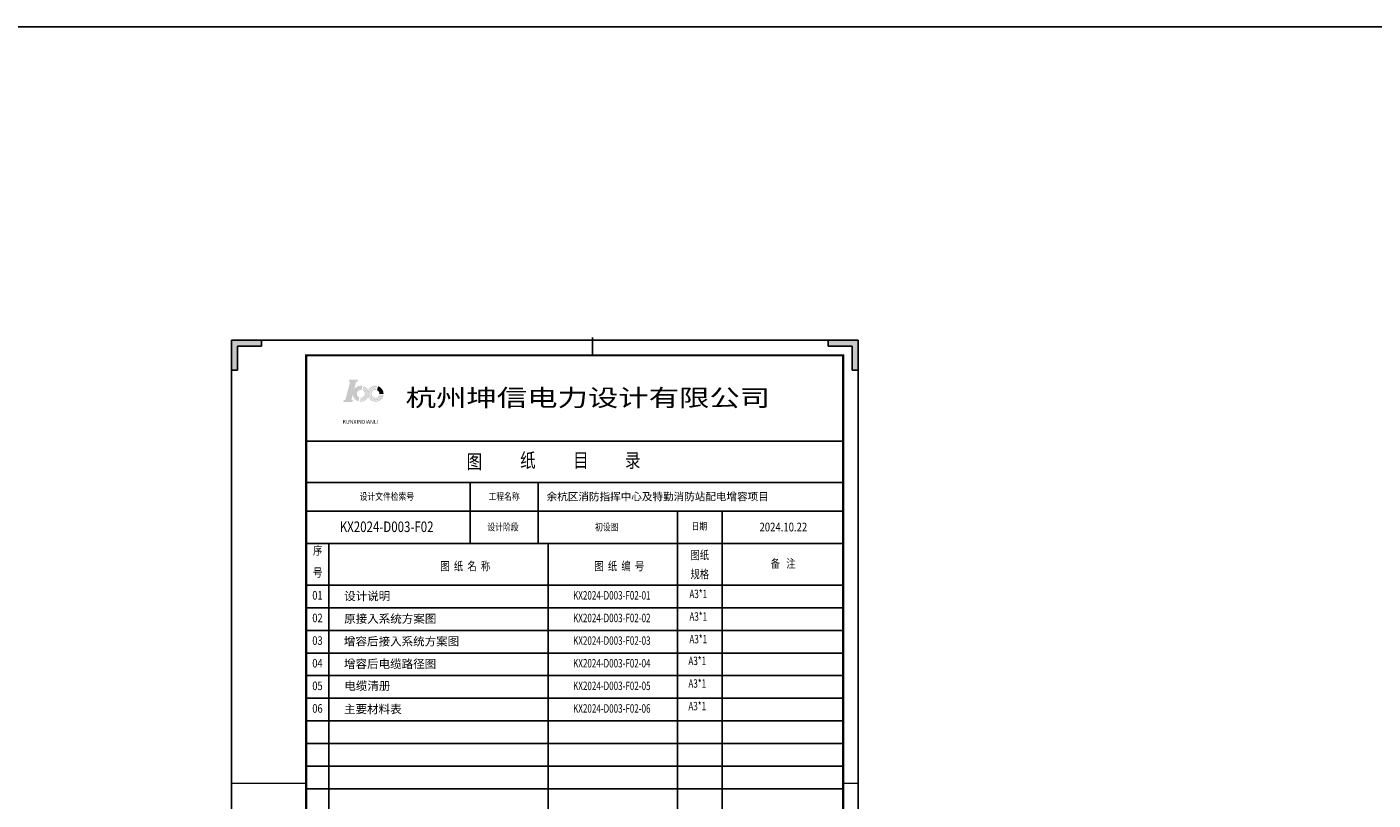
# Model space of a CAD drawing. Units: millimetres. Extents: x 210559 to 987136, y 151770 to 372464.
# Drawn here: x 261714 to 306398, y 177685 to 203348 of the extents above; entities that cross this region are included whole.
import ezdxf
from ezdxf.enums import TextEntityAlignment as Align

# ---------------------------------------------------------------- set-up
doc = ezdxf.new("R2010")
doc.units = ezdxf.units.MM
for name, color, linetype in [('SX', 7, 'Continuous'), ('图框', 3, 'Continuous'), ('模板文字', 1, 'Continuous')]:
    doc.layers.add(name, color=color, linetype=linetype)
doc.styles.add('-宋体', font='txt', dxfattribs={"width": 0.8})
doc.styles.add('DX8', font='tssdeng.shx', dxfattribs={"width": 0.7, "bigfont": 'hztxt.shx'})
doc.styles.get("Standard").update_dxf_attribs({"font": 'arial.ttf'})

# ---------------------------------------------------------------- blocks, each defined once
blk = doc.blocks.new('jq')
blk.add_hatch(color=256).paths.add_polyline_path([(2784.72, -87.06), (2786.72, -87.06), (2786.72, -97.06), (2776.72, -97.06), (2776.72, -95.06), (2784.72, -95.06)])
for p, q in [((2784.72, -87.06), (2786.72, -87.06)), ((2784.72, -87.06), (2784.72, -95.06)), ((2786.72, -87.06), (2786.72, -97.06)), ((2776.72, -95.06), (2776.72, -97.06)), ((2784.72, -95.06), (2776.72, -95.06)), ((2786.72, -97.06), (2776.72, -97.06))]:
    blk.add_line(p, q)
blk = doc.blocks.new('坤信电力图标')
h = blk.add_hatch(color=150)
h.dxf.hatch_style = 1
h.paths.add_polyline_path([(-321568, -1106753), (-321374, -1106037, -0.9027795), (-320994, -1104632), (-320795, -1103881, 0.3016007), (-322337, -1104467), (-321955, -1103075), (-321704, -1103075), (-321612, -1102736), (-323267, -1102736), (-323357, -1103068), (-323083, -1103068), (-323995, -1106489), (-324260, -1106489), (-324351, -1106848), (-322676, -1106848), (-322585, -1106489), (-322866, -1106489), (-322604, -1105486, 0.2996448)])
h = blk.add_hatch(color=150)
h.dxf.hatch_style = 1
h.paths.add_polyline_path([(-320736, -1104529), (-320784, -1104700, -0.8083122), (-321130, -1106080), (-321187, -1106287, 0.8482629)], flags=16)
h.paths.add_polyline_path([(-320664, -1104267), (-320716, -1104455, -0.8626749), (-321208, -1106363), (-321259, -1106543, 0.8902766)], flags=17)
h.paths.add_polyline_path([(-319759, -1105929, 0.7651567), (-316907, -1105523), (-317148, -1105523, -2.5473088), (-318147, -1104107), (-318079, -1103879, 0.3560453), (-319756, -1104744, 0.1987735), (-320575, -1103949), (-320641, -1104186, -0.8882125), (-321286, -1106640), (-321332, -1106807, 0.3368202)])
h.paths.add_polyline_path([(-318225, -1104368), (-318171, -1104187, 2.4995312), (-317220, -1105523), (-317419, -1105523, -2.4460996)], flags=17)
h.paths.add_polyline_path([(-318298, -1104614), (-318247, -1104443, 2.3967393), (-317498, -1105523), (-317678, -1105523, -2.2473966)], flags=16)
h = blk.add_hatch(color=60)
h.dxf.hatch_style = 1
h.paths.add_polyline_path([(-317914, -1103924), (-318112, -1104680, -0.3186893), (-317672, -1105354), (-316895, -1105354, 0.3103001)])
at = {"color": 150, "insert": (-324489, -1110185), "char_height": 708.08, "width": 7930.54, "attachment_point": 1}
blk.add_mtext('{\\C0;KUNXINDIANLI}', dxfattribs=at)

msp = doc.modelspace()

# ---------------------------------------------------------------- linework, layer by layer
at = {"color": 0}
for p, q in [((270982.2, 192450.4), (288192, 192450.4)), ((270982.2, 166599.1), (270982.2, 192450.4)), ((270982.2, 191116.8), (270982.2, 189130.8)), ((288807.9, 188223.6), (270982.2, 188223.6)), ((276425.7, 186206.4), (276425.7, 188211.2)), ((278678.8, 186206.4), (278678.8, 188211.2)), ((270982.2, 170051.4), (270982.2, 188105.9)), ((288807.9, 187272.4), (270982.2, 187272.4)), ((283312.4, 187272.4), (283312.4, 166043.2)), ((284787.5, 166043.2), (284787.5, 187272.4)), ((270982.2, 186206.4), (288807.9, 186206.4)), ((271740.7, 185079.8), (271740.7, 186206.4)), ((279011.5, 166043.2), (279011.5, 186206.4)), ((271740.7, 166043.2), (271740.7, 185079.8)), ((270982.2, 184819.8), (288807.9, 184819.8)), ((270982.2, 184068.8), (288807.9, 184068.8)), ((270982.2, 183317.7), (288807.9, 183317.7)), ((270982.2, 182566.6), (288807.9, 182566.6)), ((270982.2, 181815.6), (288807.9, 181815.6)), ((270982.2, 181064.5), (288807.9, 181064.5)), ((270982.2, 180313.5), (288807.9, 180313.5)), ((270982.2, 179562.4), (288807.9, 179562.4)), ((270982.2, 178811.3), (288807.9, 178811.3)), ((270982.2, 178060.3), (288807.9, 178060.3))]:
    msp.add_line(p, q, dxfattribs=at)
at = {"color": 0, "lineweight": 0}
for p, q in [((270982.2, 192450.4), (288807.9, 192450.4)), ((270982.2, 165639.6), (270982.2, 192450.4))]:
    msp.add_line(p, q, dxfattribs=at)
msp.add_line((270982.2, 189600.4), (288807.9, 189600.4))
at = {"ltscale": 300}
msp.add_lwpolyline([(210558.9, 203348), (596285.7, 203348), (596285.7, 151770.3), (210558.9, 151770.3)], close=True, dxfattribs=at)
for points, const_width in [([(280489.2, 193044.6), (280489.2, 192450.4)], 59.4), ([(270982.2, 178239.4), (268506.4, 178239.4)], 49.5), ([(289303, 178239.4), (288807.9, 178239.4)], 49.5)]:
    msp.add_lwpolyline(points, dxfattribs=dict(const_width=const_width))
msp.add_lwpolyline([(289303, 192945.6), (289303, 163533.2), (268506.4, 163533.2), (268506.4, 192945.6)], close=True)
at = {"const_width": 69.3}
msp.add_lwpolyline([(288807.9, 192450.4), (288807.9, 164028.4), (270982.2, 164028.4), (270982.2, 192450.4)], close=True, dxfattribs=at)

# ---------------------------------------------------------------- block references
at = {"yscale": 99.03136868362152}
for p, xscale, zscale, rotation in [((278118.1, -83026.9), -99.03136868362152, 99.03136868358006, 270), ((279691.4, -83026.9), 99.03136868362152, 99.03136868362152, 90)]:
    msp.add_blockref('jq', p, dxfattribs=dict(at, xscale=xscale, zscale=zscale, rotation=rotation))
at = {"color": 0, "xscale": 0.1790931869834894, "yscale": 0.1790931869834894, "zscale": 0.1790931869834894}
msp.add_blockref('坤信电力图标', (330306.8, 389129.8), dxfattribs=at)

# ---------------------------------------------------------------- texts
at = {"color": 0, "style": '-宋体', "width": 0.8}
msp.add_text('KX2024-D003-F02', height=350, dxfattribs=at).set_placement((273654.2, 186756.7, 0), align=Align.MIDDLE_CENTER)
at = {"color": 0, "insert": (278965, 187889.7), "char_height": 182.29, "width": 11505.835, "attachment_point": 1, "style": '-宋体'}
msp.add_mtext('{\\H1.4123x;余杭区消防指挥中心及特勤消防站配电增容项目}', dxfattribs=at)
at = {"layer": 'SX', "color": 1, "linetype": 'ByBlock', "style": 'DX8', "width": 0.7}
for s, p in [('KX2024-D003-F02-01', (281128.2, 184444.3)), ('A3*1', (283997.7, 184492.5)), ('KX2024-D003-F02-02', (281128.2, 183693.2)), ('A3*1', (283997.7, 183741.5)), ('KX2024-D003-F02-03', (281128.2, 182942.2)), ('A3*1', (283997.7, 182990.4)), ('KX2024-D003-F02-04', (281128.2, 182191.1)), ('A3*1', (283963.9, 182269)), ('KX2024-D003-F02-05', (281128.2, 181440.1)), ('A3*1', (283963.9, 181517.9)), ('KX2024-D003-F02-06', (281128.2, 180689)), ('A3*1', (283963.9, 180766.8))]:
    msp.add_text(s, height=280.35, dxfattribs=at).set_placement(p, align=Align.MIDDLE)
at = {"layer": 'SX', "color": 1, "linetype": 'ByBlock', "char_height": 280.35, "attachment_point": 1, "style": 'DX8'}
for s, insert, width in [('设计说明', (272245, 184597.2), 12023.764), ('原接入系统方案图', (272245, 183846.2), 12023.764), ('增容后接入系统方案图', (272238, 183094.3), 5724.681), ('增容后电缆路径图', (272239.5, 182347.9), 5724.681), ('电缆清册', (272249.5, 181619.7), 4529.076), ('主要材料表', (272239.5, 180845.8), 5724.681)]:
    msp.add_mtext(s, dxfattribs=dict(at, insert=insert, width=width))
at = {"layer": '图框', "color": 0, "style": '-宋体', "width": 0.8}
msp.add_text('2024.10.22', height=290.36, dxfattribs=at).set_placement((286822.6, 186709.6), align=Align.MIDDLE)
at = {"layer": '模板文字', "color": 0, "style": '-宋体', "width": 0.8}
for s, height, p in [('图', 473, (276567.7, 188860.4)), ('纸', 473, (278342.5, 188900.3)), ('目', 473, (280100.5, 188900.3)), ('录', 473, (281825, 188900.3)), ('设计文件检索号', 236.52, (273661.4, 187733.4)), ('工程名称', 236.52, (277553.1, 187733.4)), ('设计阶段', 236.52, (277515.1, 186717.9)), ('初设图', 236.52, (280959, 186717.9)), ('日期', 236.52, (284033, 186744.8)), ('序', 283.8, (271364.9, 185933.1)), ('图纸', 283.82, (284049.6, 185784.1)), ('图  纸  名  称', 283.82, (276265.3, 185415.3)), ('图  纸  编  号', 283.82, (281376.9, 185415.3)), ('备   注', 283.82, (286814.3, 185498.2)), ('号', 283.8, (271364.9, 185201.7)), ('规格', 283.82, (284049.6, 185147.9)), ('01', 283.82, (271358, 184444.3)), ('02', 283.82, (271358, 183693.2)), ('03', 283.82, (271358, 182942.2)), ('04', 283.82, (271358, 182191.1)), ('05', 283.82, (271358, 181440.1)), ('06', 283.82, (271358, 180689))]:
    msp.add_text(s, height=height, dxfattribs=at).set_placement(p, align=Align.MIDDLE)
at = {"layer": '模板文字', "color": 0, "insert": (280335.7, 191039.6), "char_height": 568.55, "width": 22372.685, "attachment_point": 5, "style": '-宋体'}
msp.add_mtext('{\\W1.3;杭州坤信电力设计有限公司}', dxfattribs=at)

doc.saveas('drawing.dxf')
